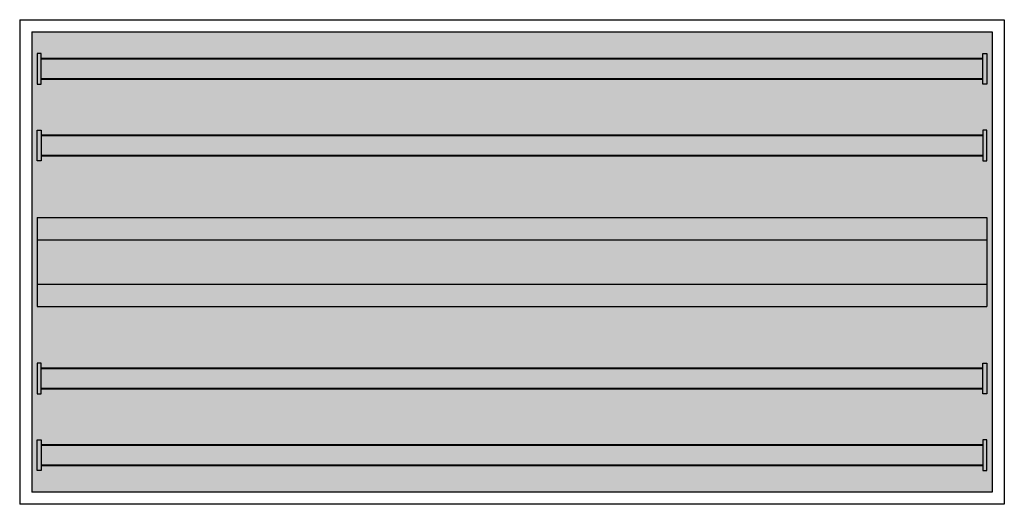
# Model space of a CAD drawing. Units: inches. Extents: x 14.58 to 15.8, y 16.51 to 17.11.
import ezdxf

# ---------------------------------------------------------------- set-up
doc = ezdxf.new("R2010")
doc.units = ezdxf.units.IN
doc.header["$MEASUREMENT"] = 0
doc.linetypes.add('BORDER2', pattern=[0.875, 0.25, -0.125, 0.25, -0.125, 0, -0.125])

msp = doc.modelspace()

# ---------------------------------------------------------------- hatches: boundary and pattern name
h = msp.add_hatch()
h.set_pattern_fill('CROSS', color=256, scale=0.05, style=0)
h.set_pattern_definition([(0, (4e-15, 0.632317), (0.0125, 0.0125), [0.00625, -0.01875]), (90, (0.003125, 0.629192), (-0.0125, 0.0125), [0.00625, -0.01875])])
h.paths.add_polyline_path([(15.7811, 17.0974), (14.5911, 17.0974), (14.5911, 16.5274), (15.7811, 16.5274)])

# ---------------------------------------------------------------- linework, layer by layer
for p, q in [((14.5761, 17.1124), (15.7961, 17.1124)), ((14.5761, 17.1124), (14.5761, 16.5124)), ((15.7961, 17.1124), (15.7961, 16.5124)), ((14.5911, 17.0974), (15.7811, 17.0974)), ((14.5911, 17.0974), (14.5911, 16.5274)), ((15.7811, 17.0974), (15.7811, 16.5274)), ((14.5976, 16.8674), (15.7746, 16.8674)), ((14.5976, 16.8674), (14.5976, 16.7574)), ((15.7746, 16.8674), (15.7746, 16.7574)), ((14.5976, 16.8399), (15.7746, 16.8399)), ((14.5976, 16.7849), (15.7746, 16.7849)), ((14.5976, 16.7574), (15.7746, 16.7574)), ((15.7811, 16.5274), (14.5911, 16.5274)), ((15.7961, 16.5124), (14.5761, 16.5124))]:
    msp.add_line(p, q)
at = {"linetype": 'BORDER2', "ltscale": 0.05}
for points in [[(14.6026, 17.0705), (14.5976, 17.0705), (14.5976, 17.0325), (14.6026, 17.0325)], [(15.7696, 17.0705), (15.7746, 17.0705), (15.7746, 17.0325), (15.7696, 17.0325)], [(14.6026, 16.9757), (14.6026, 16.9377), (14.5976, 16.9377), (14.5976, 16.9757)], [(15.7696, 16.9757), (15.7696, 16.9377), (15.7746, 16.9377), (15.7746, 16.9757)], [(14.6026, 16.6491), (14.6026, 16.6871), (14.5976, 16.6871), (14.5976, 16.6491)], [(15.7696, 16.6491), (15.7696, 16.6871), (15.7746, 16.6871), (15.7746, 16.6491)], [(14.6026, 16.5543), (14.5976, 16.5543), (14.5976, 16.5923), (14.6026, 16.5923)], [(15.7696, 16.5543), (15.7746, 16.5543), (15.7746, 16.5923), (15.7696, 16.5923)]]:
    msp.add_lwpolyline(points, close=True, dxfattribs=at)
at = {"ltscale": 0.05, "const_width": 0.0025}
for points in [[(14.6026, 17.064), (15.7696, 17.064)], [(14.6026, 17.039), (15.7696, 17.039)], [(14.6026, 16.9692), (15.7696, 16.9692)], [(14.6026, 16.9442), (15.7696, 16.9442)], [(14.6026, 16.6806), (15.7696, 16.6806)], [(14.6026, 16.6556), (15.7696, 16.6556)], [(14.6026, 16.5858), (15.7696, 16.5858)], [(14.6026, 16.5608), (15.7696, 16.5608)]]:
    msp.add_lwpolyline(points, dxfattribs=at)

doc.saveas('drawing.dxf')
